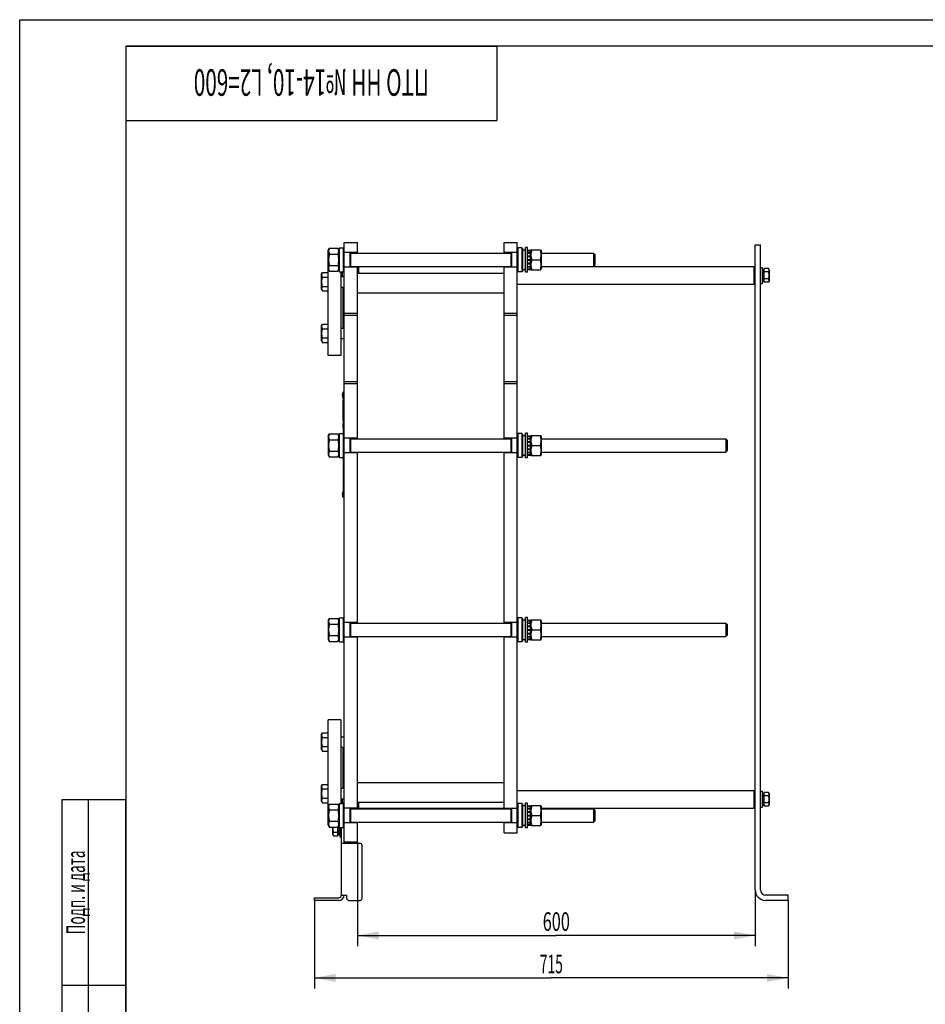
# Model space of a CAD drawing. Units: millimetres. Extents: x 0 to 3360, y -2 to 2376.
# Drawn here: x 0 to 1366, y 891 to 2376 of the extents above; entities that cross this region are included whole.
import ezdxf
from ezdxf.enums import TextEntityAlignment as Align

# ---------------------------------------------------------------- set-up
doc = ezdxf.new("R2010")
doc.units = ezdxf.units.MM
doc.header["$LTSCALE"] = 184.8
doc.layers.get('0').update_dxf_attribs({"linetype": 'CONTINUOUS'})
doc.layers.add('DIMS', color=7, linetype='CONTINUOUS')
doc.layers.add('NOTES', color=7, linetype='CONTINUOUS')
doc.dimstyles.new('DIMSTYLE_1', dxfattribs={"dimtxt": 28, "dimasz": 32, "dimexe": 2, "dimexo": 0, "dimgap": 0.875, "dimtad": 1, "dimdsep": 46, "dimtxsty": 'Standard', "dimblk": '_FILLED', "dimblk1": '_FILLED', "dimblk2": '_FILLED', "dimcen": 0.09, "dimadec": 0, "dimazin": 0, "dimtp": 0.8, "dimtm": 0.8, "dimtfac": 1, "dimtofl": 0, "dimtmove": 0, "dimatfit": 3, "dimldrblk": '_FILLED', "dimfxl": 1, "dimtolj": 1, "dimarcsym": 0})

# ---------------------------------------------------------------- blocks, each defined once
blk = doc.blocks.new('_FILLED')
at = {"color": 0, "linetype": 'ByBlock'}
blk.add_solid([(0, 0), (-1, 0.1875), (-1, -0.1875)], dxfattribs=at)
blk = doc.blocks.new('*D1')
at = {"layer": 'DIMS', "color": 2, "linetype": 'Continuous', "transparency": 16777216}
for p, q in [((509.5, 1136), (509.5, 979.1)), ((1109.5, 1064), (1109.5, 979.1)), ((509.5, 995.1), (809.5, 995.1)), ((1109.5, 995.1), (809.5, 995.1))]:
    blk.add_line(p, q, dxfattribs=at)
at = {"layer": 'DIMS', "color": 2, "linetype": 'Continuous', "transparency": 16777216, "xscale": 32, "yscale": 32, "zscale": 32, "rotation": 180}
blk.add_blockref('_FILLED', (509.5, 995.1), dxfattribs=at)
at = {"layer": 'DIMS', "color": 2, "linetype": 'Continuous', "transparency": 16777216, "xscale": 32, "yscale": 32, "zscale": 32}
blk.add_blockref('_FILLED', (1109.5, 995.1), dxfattribs=at)
at = {"layer": 'DIMS', "color": 2, "linetype": 'Continuous', "transparency": 16777216, "width": 0.644531}
blk.add_text('600', height=28, dxfattribs=at).set_placement((809.5, 1002.1), align=Align.CENTER)
blk = doc.blocks.new('*D2')
at = {"layer": 'DIMS', "color": 2, "linetype": 'Continuous', "transparency": 16777216}
for p, q in [((444.5, 1048), (444.5, 915.1)), ((1159.5, 1048), (1159.5, 915.1)), ((444.5, 931.1), (802, 931.1)), ((1159.5, 931.1), (802, 931.1))]:
    blk.add_line(p, q, dxfattribs=at)
at = {"layer": 'DIMS', "color": 2, "linetype": 'Continuous', "transparency": 16777216, "xscale": 32, "yscale": 32, "zscale": 32, "rotation": 180}
blk.add_blockref('_FILLED', (444.5, 931.1), dxfattribs=at)
at = {"layer": 'DIMS', "color": 2, "linetype": 'Continuous', "transparency": 16777216, "xscale": 32, "yscale": 32, "zscale": 32}
blk.add_blockref('_FILLED', (1159.5, 931.1), dxfattribs=at)
at = {"layer": 'DIMS', "color": 2, "linetype": 'Continuous', "transparency": 16777216, "width": 0.548177}
blk.add_text('715', height=28, dxfattribs=at).set_placement((802, 938.1), align=Align.CENTER)
blk = doc.blocks.new('*T14')
at = {"color": 7, "linetype": 'Continuous'}
for p, q in [((-96, -96), (-96, 1064)), ((-96, 1064), (0, 1064)), ((-56, -96), (-56, 1064)), ((0, -96), (0, 1064)), ((-96, 784), (0, 784)), ((-96, 584), (0, 584)), ((-96, 384), (0, 384)), ((-96, 104), (0, 104)), ((-96, -96), (0, -96))]:
    blk.add_line(p, q, dxfattribs=at)
at = {"layer": 'NOTES', "color": 2, "linetype": 'Continuous', "oblique": 15}
for s, width, p in [('Подп. и дата', 0.541341, (-61.5, 924)), ('Подп. и дата', 0.541341, (-61.5, 244)), ('Инв. № подл.', 0.529622, (-61.5, 4))]:
    blk.add_text(s, height=28, rotation=90, dxfattribs=dict(at, width=width)).set_placement(p, align=Align.CENTER)
blk = doc.blocks.new('*T15')
at = {"color": 7, "linetype": 'Continuous'}
for p, q in [((0, 0), (560, 0)), ((0, 0), (0, -112)), ((560, 0), (560, -112)), ((0, -112), (560, -112))]:
    blk.add_line(p, q, dxfattribs=at)
at = {"layer": 'NOTES', "color": 2, "linetype": 'Continuous', "oblique": 20, "width": 0.572545}
blk.add_text('ПТО НН №14-10, L2=600', height=40, rotation=180, dxfattribs=at).set_placement((280, -34.7), align=Align.CENTER)

msp = doc.modelspace()

# ---------------------------------------------------------------- linework, layer by layer
at = {"color": 4, "linetype": 'Continuous'}
for p, q in [((0, 0), (0, 2376)), ((0, 2376), (3360, 2376))]:
    msp.add_line(p, q, dxfattribs=at)
at = {"color": 7, "linetype": 'Continuous'}
for p, q in [((160, 2336), (160, 40)), ((3320, 2336), (160, 2336)), ((489.468, 1133.96), (489.468, 2039.96)), ((489.468, 2039.96), (509.468, 2039.96)), ((509.468, 2023.96), (509.468, 2039.96)), ((730.718, 2023.96), (730.718, 2039.96)), ((730.718, 2039.96), (750.718, 2039.96)), ((750.718, 1149.96), (750.718, 2039.96)), ((1109.468, 1063.96), (1109.468, 2036.393)), ((1109.468, 2036.393), (1117.468, 2036.393)), ((1117.468, 1063.96), (1117.468, 2036.393)), ((465.468, 2027.81), (467.086, 2031.28)), ((465.468, 1869.46), (465.468, 2027.81)), ((467.086, 2031.28), (479.85, 2031.28)), ((467.086, 2022.62), (479.85, 2022.62)), ((479.85, 2031.28), (481.468, 2027.81)), ((481.468, 2030.96), (482.468, 2031.96)), ((481.468, 1996.96), (481.468, 2030.96)), ((482.468, 1995.96), (482.468, 2031.96)), ((482.468, 2031.96), (488.468, 2031.96)), ((488.468, 1995.96), (488.468, 2031.96)), ((489.468, 2030.96), (488.468, 2031.96)), ((509.468, 2024.96), (489.468, 2024.96)), ((498.468, 2002.96), (498.468, 2024.96)), ((499.468, 2002.96), (499.468, 2024.96)), ((499.468, 2023.96), (740.718, 2023.96)), ((750.718, 2024.96), (730.718, 2024.96)), ((740.718, 2024.96), (740.718, 2002.96)), ((741.718, 2024.96), (741.718, 2002.96)), ((750.718, 2030.96), (751.718, 2031.96)), ((751.718, 2031.96), (751.718, 1995.96)), ((757.718, 2031.96), (751.718, 2031.96)), ((757.718, 2031.96), (757.718, 1995.96)), ((758.718, 2030.96), (757.718, 2031.96)), ((758.718, 2030.96), (758.718, 1996.96)), ((763.218, 2028.71), (758.718, 2028.71)), ((763.218, 1995.46), (763.218, 2032.46)), ((766.218, 2032.46), (763.218, 2032.46)), ((766.218, 1995.46), (766.218, 2032.46)), ((766.218, 2028.701), (770.718, 2028.701)), ((766.218, 2027.77), (770.718, 2027.77)), ((766.218, 2027.388), (770.718, 2027.388)), ((766.218, 2024.737), (770.718, 2024.737)), ((766.218, 2024.03), (770.718, 2024.03)), ((766.218, 2020.063), (770.718, 2020.063)), ((770.718, 2019.27), (766.218, 2019.27)), ((770.718, 2027.81), (771.254, 2028.96)), ((770.718, 1999.218), (770.718, 2028.701)), ((771.254, 2028.96), (786.182, 2028.96)), ((786.182, 2028.96), (786.718, 2027.81)), ((786.718, 2027.81), (786.718, 2000.11)), ((786.718, 2023.96), (865.468, 2023.96)), ((867.468, 2021.959), (865.468, 2023.96)), ((865.468, 2023.96), (865.468, 2013.96)), ((867.468, 2021.959), (867.468, 2005.96)), ((467.086, 2005.299), (479.85, 2005.299)), ((766.218, 2019.139), (770.718, 2019.139)), ((766.218, 2014.46), (770.718, 2014.46)), ((770.718, 2013.96), (766.218, 2013.96)), ((766.218, 2013.46), (770.718, 2013.46)), ((766.218, 2008.78), (770.718, 2008.78)), ((770.718, 2008.65), (766.218, 2008.65)), ((766.218, 2007.856), (770.718, 2007.856)), ((772.336, 2013.96), (785.1, 2013.96)), ((865.468, 2013.96), (865.468, 2003.96)), ((867.468, 2005.96), (865.468, 2003.96)), ((455.468, 1992.251), (456.886, 1994.707)), ((455.468, 1969.451), (455.468, 1992.251)), ((456.886, 1994.707), (465.468, 1994.707)), ((465.468, 2000.11), (467.086, 1996.639)), ((467.086, 1996.639), (479.85, 1996.639)), ((479.85, 1996.639), (481.468, 2000.11)), ((481.468, 1996.96), (482.468, 1995.96)), ((482.468, 1995.96), (488.468, 1995.96)), ((484.468, 1995.96), (484.468, 1869.46)), ((486.468, 1988.851), (486.468, 1995.96)), ((489.468, 1996.96), (488.468, 1995.96)), ((509.468, 2002.96), (489.468, 2002.96)), ((499.468, 2003.96), (740.718, 2003.96)), ((509.468, 1743.96), (509.468, 2003.96)), ((509.468, 2001.959), (511.468, 2003.959)), ((509.468, 1993.96), (730.718, 1993.96)), ((511.468, 1993.96), (511.468, 2003.96)), ((730.718, 1743.96), (730.718, 2003.96)), ((750.718, 2002.96), (730.718, 2002.96)), ((750.718, 1996.96), (751.718, 1995.96)), ((757.718, 1995.96), (751.718, 1995.96)), ((758.718, 1996.96), (757.718, 1995.96)), ((763.218, 1999.21), (761.465, 1999.21)), ((766.218, 1995.46), (763.218, 1995.46)), ((766.218, 2003.889), (770.718, 2003.889)), ((766.218, 2003.182), (770.718, 2003.182)), ((766.218, 2000.532), (770.718, 2000.532)), ((766.218, 2000.149), (770.718, 2000.149)), ((766.218, 1999.218), (770.718, 1999.218)), ((770.718, 2000.11), (771.254, 1998.96)), ((771.254, 1998.96), (786.182, 1998.96)), ((786.182, 1998.96), (786.718, 2000.11)), ((786.718, 2003.96), (1107.468, 2003.96)), ((1107.468, 2003.96), (1107.468, 1976.96)), ((1109.468, 2001.959), (1107.468, 2003.959)), ((1117.468, 2002.46), (1119.968, 2002.46)), ((1119.968, 2002.46), (1119.968, 1978.46)), ((1119.968, 1999.546), (1122.968, 1999.546)), ((1119.968, 1999.046), (1122.968, 1999.046)), ((1119.968, 1998.663), (1122.968, 1998.663)), ((1119.968, 1997.238), (1122.968, 1997.238)), ((1119.968, 1996.531), (1122.968, 1996.531)), ((1119.968, 1994.399), (1122.968, 1994.399)), ((1122.968, 1993.605), (1119.968, 1993.605)), ((1119.968, 1993.475), (1122.968, 1993.475)), ((1119.968, 1990.96), (1122.968, 1990.96)), ((1122.968, 1990.46), (1119.968, 1990.46)), ((1119.968, 1989.96), (1122.968, 1989.96)), ((1122.968, 1980.067), (1122.968, 2000.852)), ((1129.404, 2000.852), (1122.968, 2000.852)), ((1129.404, 1995.656), (1122.968, 1995.656)), ((1130.468, 1999.01), (1129.404, 2000.852)), ((1130.468, 1999.01), (1130.468, 1981.91)), ((456.886, 1987.779), (465.468, 1987.779)), ((484.468, 1988.96), (484.577, 1988.851)), ((484.468, 1988.851), (489.468, 1988.851)), ((750.718, 1976.96), (1107.468, 1976.96)), ((1109.468, 1978.96), (1107.468, 1976.96)), ((1117.468, 1978.46), (1119.968, 1978.46)), ((1119.968, 1987.444), (1122.968, 1987.444)), ((1122.968, 1987.314), (1119.968, 1987.314)), ((1119.968, 1986.521), (1122.968, 1986.521)), ((1119.968, 1984.388), (1122.968, 1984.388)), ((1119.968, 1983.681), (1122.968, 1983.681)), ((1119.968, 1982.256), (1122.968, 1982.256)), ((1119.968, 1981.874), (1122.968, 1981.874)), ((1119.968, 1981.373), (1122.968, 1981.373)), ((1129.404, 1985.264), (1122.968, 1985.264)), ((1129.404, 1980.067), (1122.968, 1980.067)), ((1130.468, 1981.91), (1129.404, 1980.067)), ((455.468, 1969.451), (456.886, 1966.994)), ((456.886, 1973.922), (465.468, 1973.922)), ((456.886, 1966.994), (465.468, 1966.994)), ((484.468, 1972.851), (489.468, 1972.851)), ((487.468, 1972.851), (487.468, 1911.069)), ((509.468, 1963.96), (730.718, 1963.96)), ((509.468, 1932.96), (489.468, 1932.96)), ((750.718, 1932.96), (730.718, 1932.96)), ((455.468, 1914.469), (456.886, 1916.925)), ((456.886, 1916.925), (465.468, 1916.925)), ((509.468, 1929.96), (489.468, 1929.96)), ((750.718, 1929.96), (730.718, 1929.96)), ((455.468, 1891.669), (455.468, 1914.469)), ((456.886, 1909.997), (465.468, 1909.997)), ((484.468, 1911.069), (489.468, 1911.069)), ((455.468, 1891.669), (456.886, 1889.212)), ((456.886, 1896.141), (465.468, 1896.141)), ((456.886, 1889.212), (465.468, 1889.212)), ((484.468, 1894.96), (484.577, 1895.069)), ((484.468, 1895.069), (489.468, 1895.069)), ((484.468, 1869.46), (465.468, 1869.46)), ((509.468, 1829.96), (489.468, 1829.96)), ((509.468, 1826.96), (489.468, 1826.96)), ((750.718, 1829.96), (730.718, 1829.96)), ((750.718, 1826.96), (730.718, 1826.96)), ((488.468, 1654.96), (488.468, 1814.96)), ((488.468, 1814.96), (489.468, 1814.96)), ((486.768, 1808.96), (486.768, 1810.96)), ((488.168, 1804.572), (488.168, 1805.563)), ((488.468, 1804.933), (488.168, 1804.933)), ((488.468, 1804.572), (488.168, 1804.572)), ((488.168, 1801.955), (488.168, 1802.311)), ((488.468, 1802.311), (488.168, 1802.311)), ((488.468, 1802.178), (488.168, 1802.178)), ((488.468, 1801.957), (488.168, 1801.957)), ((488.168, 1796.199), (488.168, 1801.953)), ((488.468, 1801.953), (488.168, 1801.953)), ((488.468, 1800.524), (488.168, 1800.524)), ((488.468, 1796.95), (488.168, 1796.95)), ((488.468, 1796.939), (488.168, 1796.939)), ((488.468, 1796.199), (488.168, 1796.199)), ((488.168, 1783.006), (488.168, 1795.879)), ((488.468, 1795.879), (488.168, 1795.879)), ((488.468, 1793.731), (488.168, 1793.731)), ((488.468, 1790.871), (488.168, 1790.871)), ((488.468, 1790.121), (488.168, 1790.121)), ((488.468, 1789.678), (488.168, 1789.678)), ((488.468, 1789.321), (488.168, 1789.321)), ((488.468, 1788.992), (488.168, 1788.992)), ((488.468, 1783.96), (488.168, 1783.96)), ((488.468, 1783.935), (488.168, 1783.935)), ((488.468, 1783.678), (488.168, 1783.678)), ((488.468, 1783.321), (488.168, 1783.321)), ((488.468, 1783.024), (488.168, 1783.024)), ((488.168, 1771.39), (488.168, 1782.992)), ((488.468, 1782.992), (488.168, 1782.992)), ((488.468, 1777.96), (488.168, 1777.96)), ((488.468, 1777.935), (488.168, 1777.935)), ((488.468, 1776.967), (488.168, 1776.967)), ((488.468, 1774.819), (488.168, 1774.819)), ((488.468, 1771.96), (488.168, 1771.96)), ((488.468, 1771.39), (488.168, 1771.39)), ((488.168, 1766.962), (488.168, 1766.963)), ((488.468, 1766.963), (488.168, 1766.963)), ((488.168, 1760.53), (488.168, 1766.96)), ((488.468, 1766.96), (488.168, 1766.96)), ((481.468, 1750.96), (482.468, 1751.96)), ((482.468, 1715.96), (482.468, 1751.96)), ((482.468, 1751.96), (488.468, 1751.96)), ((488.468, 1764.461), (488.168, 1764.461)), ((488.468, 1762.16), (488.168, 1762.16)), ((488.468, 1761.96), (488.168, 1761.96)), ((488.468, 1761.956), (488.168, 1761.956)), ((488.468, 1760.53), (488.168, 1760.53)), ((489.468, 1750.96), (488.468, 1751.96)), ((750.718, 1750.96), (751.718, 1751.96)), ((751.718, 1751.96), (751.718, 1715.96)), ((757.718, 1751.96), (751.718, 1751.96)), ((757.718, 1751.96), (757.718, 1715.96)), ((758.718, 1750.96), (757.718, 1751.96)), ((763.218, 1715.46), (763.218, 1752.46)), ((766.218, 1752.46), (763.218, 1752.46)), ((766.218, 1715.46), (766.218, 1752.46)), ((465.468, 1747.81), (467.086, 1751.28)), ((465.468, 1747.81), (465.468, 1720.11)), ((467.086, 1751.28), (479.85, 1751.28)), ((467.086, 1742.62), (479.85, 1742.62)), ((479.85, 1751.28), (481.468, 1747.81)), ((481.468, 1716.96), (481.468, 1750.96)), ((509.468, 1744.96), (489.468, 1744.96)), ((498.468, 1722.96), (498.468, 1744.96)), ((499.468, 1722.96), (499.468, 1744.96)), ((499.468, 1743.96), (740.718, 1743.96)), ((750.718, 1744.96), (730.718, 1744.96)), ((740.718, 1744.96), (740.718, 1722.96)), ((741.718, 1744.96), (741.718, 1722.96)), ((758.718, 1750.96), (758.718, 1716.96)), ((763.218, 1748.71), (758.718, 1748.71)), ((766.218, 1748.701), (770.718, 1748.701)), ((766.218, 1747.77), (770.718, 1747.77)), ((766.218, 1747.388), (770.718, 1747.388)), ((766.218, 1744.737), (770.718, 1744.737)), ((766.218, 1744.03), (770.718, 1744.03)), ((766.218, 1740.063), (770.718, 1740.063)), ((770.718, 1739.27), (766.218, 1739.27)), ((766.218, 1739.139), (770.718, 1739.139)), ((770.718, 1747.81), (771.254, 1748.96)), ((770.718, 1719.218), (770.718, 1748.701)), ((771.254, 1748.96), (786.182, 1748.96)), ((786.182, 1748.96), (786.718, 1747.81)), ((786.718, 1747.81), (786.718, 1720.11)), ((786.718, 1743.96), (1065.468, 1743.96)), ((1067.468, 1741.96), (1065.468, 1743.96)), ((1065.468, 1743.96), (1065.468, 1733.96)), ((1067.468, 1741.96), (1067.468, 1725.96)), ((467.086, 1725.299), (479.85, 1725.299)), ((509.468, 1722.96), (489.468, 1722.96)), ((499.468, 1723.96), (740.718, 1723.96)), ((509.468, 1465.96), (509.468, 1723.96)), ((730.718, 1465.96), (730.718, 1723.96)), ((750.718, 1722.96), (730.718, 1722.96)), ((766.218, 1734.46), (770.718, 1734.46)), ((770.718, 1733.96), (766.218, 1733.96)), ((766.218, 1733.46), (770.718, 1733.46)), ((766.218, 1728.78), (770.718, 1728.78)), ((770.718, 1728.65), (766.218, 1728.65)), ((766.218, 1727.856), (770.718, 1727.856)), ((766.218, 1723.889), (770.718, 1723.889)), ((766.218, 1723.182), (770.718, 1723.182)), ((772.336, 1733.96), (785.1, 1733.96)), ((786.718, 1723.96), (1065.468, 1723.96)), ((1065.468, 1733.96), (1065.468, 1723.96)), ((1067.468, 1725.96), (1065.468, 1723.96)), ((465.468, 1720.11), (467.086, 1716.639)), ((467.086, 1716.639), (479.85, 1716.639)), ((479.85, 1716.639), (481.468, 1720.11)), ((481.468, 1716.96), (482.468, 1715.96)), ((482.468, 1715.96), (488.468, 1715.96)), ((489.468, 1716.96), (488.468, 1715.96)), ((750.718, 1716.96), (751.718, 1715.96)), ((757.718, 1715.96), (751.718, 1715.96)), ((758.718, 1716.96), (757.718, 1715.96)), ((763.218, 1719.21), (761.465, 1719.21)), ((766.218, 1715.46), (763.218, 1715.46)), ((766.218, 1720.532), (770.718, 1720.532)), ((766.218, 1720.149), (770.718, 1720.149)), ((766.218, 1719.218), (770.718, 1719.218)), ((770.718, 1720.11), (771.254, 1718.96)), ((771.254, 1718.96), (786.182, 1718.96)), ((786.182, 1718.96), (786.718, 1720.11)), ((486.768, 1658.96), (486.768, 1660.96)), ((488.468, 1654.96), (489.468, 1654.96)), ((465.468, 1469.81), (467.086, 1473.28)), ((467.086, 1473.28), (479.85, 1473.28)), ((479.85, 1473.28), (481.468, 1469.81)), ((481.468, 1472.96), (482.468, 1473.96)), ((481.468, 1438.96), (481.468, 1472.96)), ((482.468, 1437.96), (482.468, 1473.96)), ((482.468, 1473.96), (488.468, 1473.96)), ((488.468, 1437.96), (488.468, 1473.96)), ((489.468, 1472.96), (488.468, 1473.96)), ((750.718, 1472.96), (751.718, 1473.96)), ((751.718, 1473.96), (751.718, 1437.96)), ((757.718, 1473.96), (751.718, 1473.96)), ((758.718, 1472.96), (757.718, 1473.96)), ((757.718, 1473.96), (757.718, 1437.96)), ((758.718, 1472.96), (758.718, 1438.96)), ((763.218, 1470.71), (758.718, 1470.71)), ((763.218, 1437.46), (763.218, 1474.46)), ((766.218, 1474.46), (763.218, 1474.46)), ((766.218, 1437.46), (766.218, 1474.46)), ((766.218, 1470.701), (770.718, 1470.701)), ((770.718, 1469.81), (771.254, 1470.96)), ((770.718, 1441.218), (770.718, 1470.701)), ((771.254, 1470.96), (786.182, 1470.96)), ((786.182, 1470.96), (786.718, 1469.81)), ((465.468, 1469.81), (465.468, 1442.11)), ((467.086, 1464.62), (479.85, 1464.62)), ((509.468, 1466.96), (489.468, 1466.96)), ((498.468, 1444.96), (498.468, 1466.96)), ((499.468, 1444.96), (499.468, 1466.96)), ((499.468, 1465.96), (740.718, 1465.96)), ((750.718, 1466.96), (730.718, 1466.96)), ((740.718, 1466.96), (740.718, 1444.96)), ((741.718, 1466.96), (741.718, 1444.96)), ((766.218, 1469.77), (770.718, 1469.77)), ((766.218, 1469.388), (770.718, 1469.388)), ((766.218, 1466.737), (770.718, 1466.737)), ((766.218, 1466.03), (770.718, 1466.03)), ((766.218, 1462.063), (770.718, 1462.063)), ((770.718, 1461.27), (766.218, 1461.27)), ((766.218, 1461.139), (770.718, 1461.139)), ((766.218, 1456.46), (770.718, 1456.46)), ((770.718, 1455.96), (766.218, 1455.96)), ((766.218, 1455.46), (770.718, 1455.46)), ((772.336, 1455.96), (785.1, 1455.96)), ((786.718, 1469.81), (786.718, 1442.11)), ((786.718, 1465.96), (1065.468, 1465.96)), ((1067.468, 1463.96), (1065.468, 1465.96)), ((1065.468, 1465.96), (1065.468, 1455.96)), ((1065.468, 1455.96), (1065.468, 1445.96)), ((1067.468, 1463.96), (1067.468, 1447.96)), ((465.468, 1442.11), (467.086, 1438.639)), ((467.086, 1447.299), (479.85, 1447.299)), ((479.85, 1438.639), (481.468, 1442.11)), ((509.468, 1444.96), (489.468, 1444.96)), ((499.468, 1445.96), (740.718, 1445.96)), ((509.468, 1185.96), (509.468, 1445.96)), ((730.718, 1185.96), (730.718, 1445.96)), ((750.718, 1444.96), (730.718, 1444.96)), ((763.218, 1441.21), (761.465, 1441.21)), ((766.218, 1450.78), (770.718, 1450.78)), ((770.718, 1450.65), (766.218, 1450.65)), ((766.218, 1449.856), (770.718, 1449.856)), ((766.218, 1445.889), (770.718, 1445.889)), ((766.218, 1445.182), (770.718, 1445.182)), ((766.218, 1442.532), (770.718, 1442.532)), ((766.218, 1442.149), (770.718, 1442.149)), ((766.218, 1441.218), (770.718, 1441.218)), ((770.718, 1442.11), (771.254, 1440.96)), ((771.254, 1440.96), (786.182, 1440.96)), ((786.182, 1440.96), (786.718, 1442.11)), ((786.718, 1445.96), (1065.468, 1445.96)), ((1067.468, 1447.96), (1065.468, 1445.96)), ((467.086, 1438.639), (479.85, 1438.639)), ((481.468, 1438.96), (482.468, 1437.96)), ((482.468, 1437.96), (488.468, 1437.96)), ((489.468, 1438.96), (488.468, 1437.96)), ((750.718, 1438.96), (751.718, 1437.96)), ((757.718, 1437.96), (751.718, 1437.96)), ((758.718, 1438.96), (757.718, 1437.96)), ((766.218, 1437.46), (763.218, 1437.46)), ((465.468, 1162.11), (465.468, 1320.46)), ((484.468, 1320.46), (465.468, 1320.46)), ((484.468, 1320.46), (484.468, 1193.96)), ((455.468, 1298.251), (456.886, 1300.707)), ((455.468, 1275.451), (455.468, 1298.251)), ((456.886, 1300.707), (465.468, 1300.707)), ((456.886, 1293.779), (465.468, 1293.779)), ((484.468, 1294.96), (484.577, 1294.851)), ((484.468, 1294.851), (489.468, 1294.851)), ((456.886, 1279.922), (465.468, 1279.922)), ((484.468, 1278.851), (489.468, 1278.851)), ((487.468, 1278.851), (487.468, 1217.069)), ((455.468, 1275.451), (456.886, 1272.994)), ((456.886, 1272.994), (465.468, 1272.994)), ((455.468, 1220.469), (456.886, 1222.925)), ((455.468, 1197.669), (455.468, 1220.469)), ((456.886, 1222.925), (465.468, 1222.925)), ((509.468, 1225.96), (730.718, 1225.96)), ((456.886, 1215.997), (465.468, 1215.997)), ((484.468, 1217.069), (489.468, 1217.069)), ((750.718, 1213.96), (1107.468, 1213.96)), ((1107.468, 1213.96), (1107.468, 1186.96)), ((1109.468, 1211.959), (1107.468, 1213.959)), ((1117.468, 1212.46), (1119.968, 1212.46)), ((1119.968, 1212.46), (1119.968, 1188.46)), ((1119.968, 1209.546), (1122.968, 1209.546)), ((1119.968, 1209.046), (1122.968, 1209.046)), ((1119.968, 1208.663), (1122.968, 1208.663)), ((1119.968, 1207.238), (1122.968, 1207.238)), ((1119.968, 1206.531), (1122.968, 1206.531)), ((1119.968, 1204.399), (1122.968, 1204.399)), ((1122.968, 1203.605), (1119.968, 1203.605)), ((1119.968, 1203.475), (1122.968, 1203.475)), ((1129.404, 1210.852), (1122.968, 1210.852)), ((1122.968, 1190.067), (1122.968, 1210.852)), ((1129.404, 1205.656), (1122.968, 1205.656)), ((1130.468, 1209.01), (1129.404, 1210.852)), ((1130.468, 1209.01), (1130.468, 1191.91)), ((455.468, 1197.669), (456.886, 1195.212)), ((456.886, 1202.141), (465.468, 1202.141)), ((456.886, 1195.212), (465.468, 1195.212)), ((465.468, 1189.81), (467.086, 1193.28)), ((467.086, 1193.28), (479.85, 1193.28)), ((479.85, 1193.28), (481.468, 1189.81)), ((481.468, 1192.96), (482.468, 1193.96)), ((481.468, 1158.96), (481.468, 1192.96)), ((482.468, 1193.96), (488.468, 1193.96)), ((482.468, 1157.96), (482.468, 1193.96)), ((484.468, 1201.069), (489.468, 1201.069)), ((484.468, 1200.96), (484.577, 1201.069)), ((486.468, 1193.96), (486.468, 1201.069)), ((487.532, 1195.264), (489.468, 1195.264)), ((489.468, 1192.96), (488.468, 1193.96)), ((488.468, 1157.96), (488.468, 1193.96)), ((509.468, 1195.96), (730.718, 1195.96)), ((509.468, 1188.96), (511.468, 1186.96)), ((511.468, 1186.96), (511.468, 1195.959)), ((750.718, 1192.96), (751.718, 1193.96)), ((757.718, 1193.96), (751.718, 1193.96)), ((751.718, 1193.96), (751.718, 1157.96)), ((758.718, 1192.96), (757.718, 1193.96)), ((757.718, 1193.96), (757.718, 1157.96)), ((758.718, 1192.96), (758.718, 1158.96)), ((763.218, 1190.71), (758.718, 1190.71)), ((766.218, 1194.46), (763.218, 1194.46)), ((763.218, 1157.46), (763.218, 1194.46)), ((766.218, 1157.46), (766.218, 1194.46)), ((766.218, 1190.701), (770.718, 1190.701)), ((766.218, 1189.77), (770.718, 1189.77)), ((766.218, 1189.388), (770.718, 1189.388)), ((770.718, 1189.81), (771.254, 1190.96)), ((770.718, 1161.218), (770.718, 1190.701)), ((771.254, 1190.96), (786.182, 1190.96)), ((786.182, 1190.96), (786.718, 1189.81)), ((786.718, 1189.81), (786.718, 1162.11)), ((1109.468, 1188.96), (1107.468, 1186.96)), ((1117.468, 1188.46), (1119.968, 1188.46)), ((1119.968, 1200.96), (1122.968, 1200.96)), ((1122.968, 1200.46), (1119.968, 1200.46)), ((1119.968, 1199.96), (1122.968, 1199.96)), ((1119.968, 1197.444), (1122.968, 1197.444)), ((1122.968, 1197.314), (1119.968, 1197.314)), ((1119.968, 1196.521), (1122.968, 1196.521)), ((1119.968, 1194.388), (1122.968, 1194.388)), ((1119.968, 1193.681), (1122.968, 1193.681)), ((1119.968, 1192.256), (1122.968, 1192.256)), ((1119.968, 1191.874), (1122.968, 1191.874)), ((1119.968, 1191.373), (1122.968, 1191.373)), ((1129.404, 1195.264), (1122.968, 1195.264)), ((1129.404, 1190.067), (1122.968, 1190.067)), ((1130.468, 1191.91), (1129.404, 1190.067)), ((467.086, 1184.62), (479.85, 1184.62)), ((509.468, 1186.96), (489.468, 1186.96)), ((498.468, 1164.96), (498.468, 1186.96)), ((499.468, 1164.96), (499.468, 1186.96)), ((499.468, 1185.96), (740.718, 1185.96)), ((511.468, 1186.96), (750.718, 1186.96)), ((740.718, 1186.96), (740.718, 1164.96)), ((741.718, 1186.96), (741.718, 1164.96)), ((766.218, 1186.737), (770.718, 1186.737)), ((766.218, 1186.03), (770.718, 1186.03)), ((766.218, 1182.063), (770.718, 1182.063)), ((770.718, 1181.27), (766.218, 1181.27)), ((766.218, 1181.139), (770.718, 1181.139)), ((766.218, 1176.46), (770.718, 1176.46)), ((770.718, 1175.96), (766.218, 1175.96)), ((766.218, 1175.46), (770.718, 1175.46)), ((772.336, 1175.96), (785.1, 1175.96)), ((786.718, 1186.96), (1107.468, 1186.96)), ((786.718, 1185.96), (865.468, 1185.96)), ((867.468, 1183.959), (865.468, 1185.96)), ((865.468, 1185.96), (865.468, 1175.96)), ((865.468, 1175.96), (865.468, 1165.96)), ((867.468, 1183.959), (867.468, 1167.96)), ((465.468, 1162.11), (467.086, 1158.639)), ((467.086, 1167.299), (479.85, 1167.299)), ((467.086, 1158.639), (479.85, 1158.639)), ((472.468, 1147.41), (472.468, 1158.639)), ((479.85, 1158.639), (481.468, 1162.11)), ((479.968, 1145.567), (479.968, 1158.893)), ((481.468, 1158.975), (480.006, 1158.975)), ((480.067, 1159.105), (481.468, 1159.105)), ((481.468, 1159.899), (480.437, 1159.899)), ((481.468, 1162.031), (481.431, 1162.031)), ((481.468, 1158.96), (482.468, 1157.96)), ((489.468, 1158.96), (488.468, 1157.96)), ((509.468, 1164.96), (489.468, 1164.96)), ((499.468, 1165.96), (740.718, 1165.96)), ((509.468, 1135.96), (509.468, 1165.96)), ((730.718, 1149.96), (730.718, 1165.96)), ((750.718, 1164.96), (730.718, 1164.96)), ((750.718, 1158.96), (751.718, 1157.96)), ((758.718, 1158.96), (757.718, 1157.96)), ((763.218, 1161.21), (761.465, 1161.21)), ((766.218, 1170.78), (770.718, 1170.78)), ((770.718, 1170.65), (766.218, 1170.65)), ((766.218, 1169.856), (770.718, 1169.856)), ((766.218, 1165.889), (770.718, 1165.889)), ((766.218, 1165.182), (770.718, 1165.182)), ((766.218, 1162.532), (770.718, 1162.532)), ((766.218, 1162.149), (770.718, 1162.149)), ((766.218, 1161.218), (770.718, 1161.218)), ((770.718, 1162.11), (771.254, 1160.96)), ((771.254, 1160.96), (786.182, 1160.96)), ((786.182, 1160.96), (786.718, 1162.11)), ((786.718, 1165.96), (865.468, 1165.96)), ((867.468, 1167.96), (865.468, 1165.96)), ((472.468, 1147.41), (473.532, 1145.567)), ((473.532, 1150.764), (479.968, 1150.764)), ((473.532, 1145.567), (479.968, 1145.567)), ((482.968, 1156.46), (479.968, 1156.46)), ((479.968, 1155.96), (482.968, 1155.96)), ((482.968, 1155.46), (479.968, 1155.46)), ((482.968, 1152.944), (479.968, 1152.944)), ((479.968, 1152.814), (482.968, 1152.814)), ((482.968, 1152.021), (479.968, 1152.021)), ((482.968, 1149.888), (479.968, 1149.888)), ((482.968, 1149.181), (479.968, 1149.181)), ((482.968, 1147.756), (479.968, 1147.756)), ((482.968, 1147.374), (479.968, 1147.374)), ((482.968, 1146.873), (479.968, 1146.873)), ((482.468, 1157.96), (488.468, 1157.96)), ((482.968, 1157.96), (482.968, 1143.96)), ((482.968, 1143.96), (485.468, 1143.96)), ((485.468, 1055.96), (485.468, 1157.96)), ((730.718, 1149.96), (750.718, 1149.96)), ((757.718, 1157.96), (751.718, 1157.96)), ((766.218, 1157.46), (763.218, 1157.46)), ((513.468, 1133.96), (485.468, 1133.96)), ((509.468, 1135.96), (489.468, 1135.96)), ((516.468, 1050.96), (516.468, 1130.96)), ((485.468, 1055.96), (493.468, 1055.96)), ((493.468, 1050.96), (493.468, 1055.96)), ((1159.468, 1055.96), (1125.468, 1055.96)), ((1159.468, 1047.96), (1159.468, 1055.96)), ((444.468, 1051.96), (481.468, 1051.96)), ((444.468, 1051.96), (444.468, 1047.96)), ((481.468, 1047.96), (444.468, 1047.96)), ((496.468, 1047.96), (513.468, 1047.96)), ((1159.468, 1047.96), (1125.468, 1047.96))]:
    msp.add_line(p, q, dxfattribs=at)
for centre, radius, start, end in [((491.59, 1810.96), 4.822, 130.35089, 180), ((491.59, 1808.96), 4.822, 180, 229.64911), ((491.59, 1660.96), 4.822, 130.35089, 180), ((491.59, 1658.96), 4.822, 180, 229.64911), ((513.468, 1130.96), 3, 0, 90), ((481.468, 1055.96), 8, 270, 360), ((481.468, 1055.96), 4, 270, 360), ((1125.468, 1063.96), 16, 180, 270), ((1125.468, 1063.96), 8, 180, 270), ((496.468, 1050.96), 3, 180, 270), ((513.468, 1050.96), 3, 270, 360)]:
    msp.add_arc(centre, radius, start, end, dxfattribs=at)
for centre, start_param, end_param in [((761.465, 2013.96), -1.63864498, -1.57079633), ((758.718, 2013.96), -1.57079633, -1.53693881), ((761.465, 1733.96), -1.63864498, -1.57079633), ((758.718, 1733.96), -1.57079633, -1.53693881), ((761.465, 1455.96), -1.63864498, -1.57079633), ((758.718, 1455.96), -1.57079633, -1.53693881), ((761.465, 1175.96), -1.63864498, -1.57079633), ((758.718, 1175.96), -1.57079633, -1.53693881)]:
    msp.add_ellipse(centre, major_axis=(40.525, 0), ratio=0.36397023, start_param=start_param, end_param=end_param, dxfattribs=at)
for points, knots in [([(467.086, 2031.28), (466.764, 2030.588), (466.352, 2029.523), (466.055, 2028.051), (465.979, 2026.95), (466.055, 2025.85), (466.352, 2024.377), (466.764, 2023.312), (467.086, 2022.62)], [0, 0, 0, 0, 0.25483575, 0.37819731, 0.5, 0.62180269, 0.74516425, 1, 1, 1, 1]), ([(467.086, 2022.62), (466.755, 2021.201), (466.345, 2019.049), (466.054, 2016.147), (465.979, 2013.96), (466.054, 2011.773), (466.345, 2008.871), (466.755, 2006.719), (467.086, 2005.299)], [0, 0, 0, 0, 0.24996971, 0.3749864, 0.5, 0.6250136, 0.75003029, 1, 1, 1, 1]), ([(479.85, 2031.28), (480.172, 2030.588), (480.584, 2029.523), (480.881, 2028.051), (480.957, 2026.95), (480.881, 2025.85), (480.584, 2024.377), (480.172, 2023.312), (479.85, 2022.62)], [0, 0, 0, 0, 0.25483575, 0.37819731, 0.5, 0.62180269, 0.74516425, 1, 1, 1, 1]), ([(479.85, 2022.62), (480.181, 2021.201), (480.591, 2019.049), (480.882, 2016.147), (480.957, 2013.96), (480.882, 2011.773), (480.591, 2008.871), (480.181, 2006.719), (479.85, 2005.299)], [0, 0, 0, 0, 0.24996971, 0.3749864, 0.5, 0.6250136, 0.75003029, 1, 1, 1, 1]), ([(772.336, 2028.96), (772.006, 2027.734), (771.596, 2025.872), (771.304, 2023.355), (771.229, 2021.46), (771.304, 2019.564), (771.596, 2017.047), (772.006, 2015.185), (772.336, 2013.96)], [0, 0, 0, 0, 0.25053734, 0.37535944, 0.5, 0.62464056, 0.74946266, 1, 1, 1, 1]), ([(785.1, 2028.96), (785.429, 2027.734), (785.84, 2025.872), (786.132, 2023.355), (786.207, 2021.46), (786.132, 2019.564), (785.84, 2017.047), (785.429, 2015.185), (785.1, 2013.96)], [0, 0, 0, 0, 0.25053734, 0.37535944, 0.5, 0.62464056, 0.74946266, 1, 1, 1, 1]), ([(467.086, 2005.299), (466.764, 2004.607), (466.352, 2003.542), (466.055, 2002.07), (465.979, 2000.969), (466.055, 1999.869), (466.352, 1998.397), (466.764, 1997.331), (467.086, 1996.639)], [0, 0, 0, 0, 0.25483575, 0.37819731, 0.5, 0.62180269, 0.74516425, 1, 1, 1, 1]), ([(479.85, 2005.299), (480.172, 2004.607), (480.584, 2003.542), (480.881, 2002.07), (480.957, 2000.969), (480.881, 1999.869), (480.584, 1998.397), (480.172, 1997.331), (479.85, 1996.639)], [0, 0, 0, 0, 0.25483575, 0.37819731, 0.5, 0.62180269, 0.74516425, 1, 1, 1, 1]), ([(772.336, 2013.96), (772.006, 2012.734), (771.596, 2010.872), (771.304, 2008.355), (771.229, 2006.46), (771.304, 2004.564), (771.596, 2002.047), (772.006, 2000.185), (772.336, 1998.96)], [0, 0, 0, 0, 0.25053734, 0.37535944, 0.5, 0.62464056, 0.74946266, 1, 1, 1, 1]), ([(785.1, 2013.96), (785.429, 2012.734), (785.84, 2010.872), (786.132, 2008.355), (786.207, 2006.46), (786.132, 2004.564), (785.84, 2002.047), (785.429, 2000.185), (785.1, 1998.96)], [0, 0, 0, 0, 0.25053734, 0.37535944, 0.5, 0.62464056, 0.74946266, 1, 1, 1, 1]), ([(456.886, 1987.779), (456.726, 1988.056), (456.433, 1988.613), (456.087, 1989.477), (455.866, 1990.355), (455.789, 1991.243), (455.866, 1992.131), (456.087, 1993.009), (456.433, 1993.873), (456.726, 1994.43), (456.886, 1994.707)], [0, 0, 0, 0, 0.13082621, 0.25725495, 0.37980251, 0.5, 0.62019749, 0.74274505, 0.86917379, 1, 1, 1, 1]), ([(487.13, 1988.85), (487.005, 1989.434), (486.804, 1990.613), (486.693, 1992.404), (486.791, 1994.195), (486.985, 1995.376), (487.107, 1995.96)], [0, 0, 0, 0, 0.2500173, 0.50000184, 0.74998516, 1, 1, 1, 1]), ([(1129.404, 2000.852), (1129.524, 2000.644), (1129.744, 2000.226), (1130.004, 1999.579), (1130.17, 1998.92), (1130.227, 1998.254), (1130.17, 1997.588), (1130.004, 1996.929), (1129.744, 1996.281), (1129.524, 1995.864), (1129.404, 1995.656)], [0, 0, 0, 0, 0.13082612, 0.25725484, 0.37980244, 0.5, 0.62019756, 0.74274516, 0.86917388, 1, 1, 1, 1]), ([(1129.404, 1995.656), (1129.648, 1994.812), (1130.055, 1993.097), (1130.285, 1990.46), (1130.055, 1987.822), (1129.648, 1986.108), (1129.404, 1985.264)], [0, 0, 0, 0, 0.25005845, 0.5, 0.74994155, 1, 1, 1, 1]), ([(456.886, 1973.922), (456.561, 1975.048), (456.155, 1976.764), (455.864, 1979.092), (455.789, 1980.851), (455.864, 1982.609), (456.155, 1984.937), (456.561, 1986.653), (456.886, 1987.779)], [0, 0, 0, 0, 0.24995694, 0.37498109, 0.5, 0.62501891, 0.75004306, 1, 1, 1, 1]), ([(1129.404, 1985.264), (1129.524, 1985.056), (1129.744, 1984.638), (1130.004, 1983.99), (1130.17, 1983.332), (1130.227, 1982.665), (1130.17, 1981.999), (1130.004, 1981.341), (1129.744, 1980.693), (1129.524, 1980.275), (1129.404, 1980.067)], [0, 0, 0, 0, 0.13082612, 0.25725484, 0.37980244, 0.5, 0.62019756, 0.74274516, 0.86917388, 1, 1, 1, 1]), ([(456.886, 1966.994), (456.726, 1967.271), (456.433, 1967.828), (456.087, 1968.692), (455.866, 1969.57), (455.789, 1970.458), (455.866, 1971.346), (456.087, 1972.225), (456.433, 1973.088), (456.726, 1973.645), (456.886, 1973.922)], [0, 0, 0, 0, 0.13082621, 0.25725495, 0.37980251, 0.5, 0.62019749, 0.74274505, 0.86917379, 1, 1, 1, 1]), ([(456.886, 1909.997), (456.726, 1910.274), (456.433, 1910.831), (456.087, 1911.695), (455.866, 1912.573), (455.789, 1913.461), (455.866, 1914.349), (456.087, 1915.227), (456.433, 1916.091), (456.726, 1916.648), (456.886, 1916.925)], [0, 0, 0, 0, 0.13082621, 0.25725495, 0.37980251, 0.5, 0.62019749, 0.74274505, 0.86917379, 1, 1, 1, 1]), ([(456.886, 1896.141), (456.561, 1897.266), (456.155, 1898.982), (455.864, 1901.31), (455.789, 1903.069), (455.864, 1904.827), (456.155, 1907.155), (456.561, 1908.871), (456.886, 1909.997)], [0, 0, 0, 0, 0.24995694, 0.37498109, 0.5, 0.62501891, 0.75004306, 1, 1, 1, 1]), ([(456.886, 1889.212), (456.726, 1889.489), (456.433, 1890.046), (456.087, 1890.91), (455.866, 1891.788), (455.789, 1892.677), (455.866, 1893.565), (456.087, 1894.443), (456.433, 1895.307), (456.726, 1895.864), (456.886, 1896.141)], [0, 0, 0, 0, 0.13082621, 0.25725495, 0.37980251, 0.5, 0.62019749, 0.74274505, 0.86917379, 1, 1, 1, 1]), ([(467.086, 1751.28), (466.764, 1750.588), (466.352, 1749.523), (466.055, 1748.051), (465.979, 1746.95), (466.055, 1745.85), (466.352, 1744.377), (466.764, 1743.312), (467.086, 1742.62)], [0, 0, 0, 0, 0.25483575, 0.37819731, 0.5, 0.62180269, 0.74516425, 1, 1, 1, 1]), ([(467.086, 1742.62), (466.755, 1741.201), (466.345, 1739.049), (466.054, 1736.147), (465.979, 1733.96), (466.054, 1731.773), (466.345, 1728.871), (466.755, 1726.719), (467.086, 1725.299)], [0, 0, 0, 0, 0.24996971, 0.3749864, 0.5, 0.6250136, 0.75003029, 1, 1, 1, 1]), ([(479.85, 1751.28), (480.172, 1750.588), (480.584, 1749.523), (480.881, 1748.051), (480.957, 1746.95), (480.881, 1745.85), (480.584, 1744.377), (480.172, 1743.312), (479.85, 1742.62)], [0, 0, 0, 0, 0.25483575, 0.37819731, 0.5, 0.62180269, 0.74516425, 1, 1, 1, 1]), ([(479.85, 1742.62), (480.181, 1741.201), (480.591, 1739.049), (480.882, 1736.147), (480.957, 1733.96), (480.882, 1731.773), (480.591, 1728.871), (480.181, 1726.719), (479.85, 1725.299)], [0, 0, 0, 0, 0.24996971, 0.3749864, 0.5, 0.6250136, 0.75003029, 1, 1, 1, 1]), ([(772.336, 1748.96), (772.006, 1747.734), (771.596, 1745.872), (771.304, 1743.355), (771.229, 1741.46), (771.304, 1739.564), (771.596, 1737.047), (772.006, 1735.185), (772.336, 1733.96)], [0, 0, 0, 0, 0.25053734, 0.37535944, 0.5, 0.62464056, 0.74946266, 1, 1, 1, 1]), ([(785.1, 1748.96), (785.429, 1747.734), (785.84, 1745.872), (786.132, 1743.355), (786.207, 1741.46), (786.132, 1739.564), (785.84, 1737.047), (785.429, 1735.185), (785.1, 1733.96)], [0, 0, 0, 0, 0.25053734, 0.37535944, 0.5, 0.62464056, 0.74946266, 1, 1, 1, 1]), ([(467.086, 1725.299), (466.764, 1724.607), (466.352, 1723.542), (466.055, 1722.07), (465.979, 1720.969), (466.055, 1719.869), (466.352, 1718.397), (466.764, 1717.331), (467.086, 1716.639)], [0, 0, 0, 0, 0.25483575, 0.37819731, 0.5, 0.62180269, 0.74516425, 1, 1, 1, 1]), ([(479.85, 1725.299), (480.172, 1724.607), (480.584, 1723.542), (480.881, 1722.07), (480.957, 1720.969), (480.881, 1719.869), (480.584, 1718.397), (480.172, 1717.331), (479.85, 1716.639)], [0, 0, 0, 0, 0.25483575, 0.37819731, 0.5, 0.62180269, 0.74516425, 1, 1, 1, 1]), ([(772.336, 1733.96), (772.006, 1732.734), (771.596, 1730.872), (771.304, 1728.355), (771.229, 1726.46), (771.304, 1724.564), (771.596, 1722.047), (772.006, 1720.185), (772.336, 1718.96)], [0, 0, 0, 0, 0.25053734, 0.37535944, 0.5, 0.62464056, 0.74946266, 1, 1, 1, 1]), ([(785.1, 1733.96), (785.429, 1732.734), (785.84, 1730.872), (786.132, 1728.355), (786.207, 1726.46), (786.132, 1724.564), (785.84, 1722.047), (785.429, 1720.185), (785.1, 1718.96)], [0, 0, 0, 0, 0.25053734, 0.37535944, 0.5, 0.62464056, 0.74946266, 1, 1, 1, 1]), ([(467.086, 1473.28), (466.764, 1472.588), (466.352, 1471.523), (466.055, 1470.051), (465.979, 1468.95), (466.055, 1467.85), (466.352, 1466.377), (466.764, 1465.312), (467.086, 1464.62)], [0, 0, 0, 0, 0.25483575, 0.37819731, 0.5, 0.62180269, 0.74516425, 1, 1, 1, 1]), ([(479.85, 1473.28), (480.172, 1472.588), (480.584, 1471.523), (480.881, 1470.051), (480.957, 1468.95), (480.881, 1467.85), (480.584, 1466.377), (480.172, 1465.312), (479.85, 1464.62)], [0, 0, 0, 0, 0.25483575, 0.37819731, 0.5, 0.62180269, 0.74516425, 1, 1, 1, 1]), ([(772.336, 1470.96), (772.006, 1469.734), (771.596, 1467.872), (771.304, 1465.355), (771.229, 1463.46), (771.304, 1461.564), (771.596, 1459.047), (772.006, 1457.185), (772.336, 1455.96)], [0, 0, 0, 0, 0.25053734, 0.37535944, 0.5, 0.62464056, 0.74946266, 1, 1, 1, 1]), ([(785.1, 1470.96), (785.429, 1469.734), (785.84, 1467.872), (786.132, 1465.355), (786.207, 1463.46), (786.132, 1461.564), (785.84, 1459.047), (785.429, 1457.185), (785.1, 1455.96)], [0, 0, 0, 0, 0.25053734, 0.37535944, 0.5, 0.62464056, 0.74946266, 1, 1, 1, 1]), ([(467.086, 1464.62), (466.755, 1463.201), (466.345, 1461.049), (466.054, 1458.147), (465.979, 1455.96), (466.054, 1453.773), (466.345, 1450.871), (466.755, 1448.719), (467.086, 1447.299)], [0, 0, 0, 0, 0.24996971, 0.3749864, 0.5, 0.6250136, 0.75003029, 1, 1, 1, 1]), ([(479.85, 1464.62), (480.181, 1463.201), (480.591, 1461.049), (480.882, 1458.147), (480.957, 1455.96), (480.882, 1453.773), (480.591, 1450.871), (480.181, 1448.719), (479.85, 1447.299)], [0, 0, 0, 0, 0.24996971, 0.3749864, 0.5, 0.6250136, 0.75003029, 1, 1, 1, 1]), ([(772.336, 1455.96), (772.006, 1454.734), (771.596, 1452.872), (771.304, 1450.355), (771.229, 1448.46), (771.304, 1446.564), (771.596, 1444.047), (772.006, 1442.185), (772.336, 1440.96)], [0, 0, 0, 0, 0.25053734, 0.37535944, 0.5, 0.62464056, 0.74946266, 1, 1, 1, 1]), ([(785.1, 1455.96), (785.429, 1454.734), (785.84, 1452.872), (786.132, 1450.355), (786.207, 1448.46), (786.132, 1446.564), (785.84, 1444.047), (785.429, 1442.185), (785.1, 1440.96)], [0, 0, 0, 0, 0.25053734, 0.37535944, 0.5, 0.62464056, 0.74946266, 1, 1, 1, 1]), ([(467.086, 1447.299), (466.764, 1446.607), (466.352, 1445.542), (466.055, 1444.07), (465.979, 1442.969), (466.055, 1441.869), (466.352, 1440.397), (466.764, 1439.331), (467.086, 1438.639)], [0, 0, 0, 0, 0.25483575, 0.37819731, 0.5, 0.62180269, 0.74516425, 1, 1, 1, 1]), ([(479.85, 1447.299), (480.172, 1446.607), (480.584, 1445.542), (480.881, 1444.07), (480.957, 1442.969), (480.881, 1441.869), (480.584, 1440.397), (480.172, 1439.331), (479.85, 1438.639)], [0, 0, 0, 0, 0.25483575, 0.37819731, 0.5, 0.62180269, 0.74516425, 1, 1, 1, 1]), ([(456.886, 1293.779), (456.726, 1294.056), (456.433, 1294.613), (456.087, 1295.477), (455.866, 1296.355), (455.789, 1297.243), (455.866, 1298.131), (456.087, 1299.009), (456.433, 1299.873), (456.726, 1300.43), (456.886, 1300.707)], [0, 0, 0, 0, 0.13082615, 0.25725488, 0.37980246, 0.5, 0.62019754, 0.74274512, 0.86917385, 1, 1, 1, 1]), ([(456.886, 1279.922), (456.561, 1281.048), (456.155, 1282.764), (455.864, 1285.092), (455.789, 1286.851), (455.864, 1288.609), (456.155, 1290.937), (456.561, 1292.653), (456.886, 1293.779)], [0, 0, 0, 0, 0.24995687, 0.37498104, 0.5, 0.62501896, 0.75004313, 1, 1, 1, 1]), ([(456.886, 1272.994), (456.726, 1273.271), (456.433, 1273.828), (456.087, 1274.692), (455.866, 1275.57), (455.789, 1276.458), (455.866, 1277.346), (456.087, 1278.225), (456.433, 1279.088), (456.726, 1279.645), (456.886, 1279.922)], [0, 0, 0, 0, 0.13082615, 0.25725488, 0.37980246, 0.5, 0.62019754, 0.74274512, 0.86917385, 1, 1, 1, 1]), ([(456.886, 1215.997), (456.726, 1216.274), (456.433, 1216.831), (456.087, 1217.695), (455.866, 1218.573), (455.789, 1219.461), (455.866, 1220.349), (456.087, 1221.227), (456.433, 1222.091), (456.726, 1222.648), (456.886, 1222.925)], [0, 0, 0, 0, 0.13082615, 0.25725488, 0.37980246, 0.5, 0.62019754, 0.74274512, 0.86917385, 1, 1, 1, 1]), ([(456.886, 1202.141), (456.561, 1203.266), (456.155, 1204.982), (455.864, 1207.31), (455.789, 1209.069), (455.864, 1210.827), (456.155, 1213.155), (456.561, 1214.871), (456.886, 1215.997)], [0, 0, 0, 0, 0.24995687, 0.37498104, 0.5, 0.62501896, 0.75004313, 1, 1, 1, 1]), ([(1129.404, 1210.852), (1129.524, 1210.644), (1129.744, 1210.226), (1130.004, 1209.579), (1130.17, 1208.92), (1130.227, 1208.254), (1130.17, 1207.588), (1130.004, 1206.929), (1129.744, 1206.281), (1129.524, 1205.864), (1129.404, 1205.656)], [0, 0, 0, 0, 0.13082612, 0.25725484, 0.37980244, 0.5, 0.62019756, 0.74274516, 0.86917388, 1, 1, 1, 1]), ([(1129.404, 1205.656), (1129.648, 1204.812), (1130.055, 1203.097), (1130.285, 1200.46), (1130.055, 1197.822), (1129.648, 1196.108), (1129.404, 1195.264)], [0, 0, 0, 0, 0.25005845, 0.5, 0.74994155, 1, 1, 1, 1]), ([(456.886, 1195.212), (456.726, 1195.489), (456.433, 1196.046), (456.087, 1196.91), (455.866, 1197.788), (455.789, 1198.677), (455.866, 1199.565), (456.087, 1200.443), (456.433, 1201.307), (456.726, 1201.864), (456.886, 1202.141)], [0, 0, 0, 0, 0.13082615, 0.25725488, 0.37980246, 0.5, 0.62019754, 0.74274512, 0.86917385, 1, 1, 1, 1]), ([(467.086, 1193.28), (466.764, 1192.588), (466.352, 1191.523), (466.055, 1190.051), (465.979, 1188.95), (466.055, 1187.85), (466.352, 1186.377), (466.764, 1185.312), (467.086, 1184.62)], [0, 0, 0, 0, 0.25483575, 0.37819731, 0.5, 0.62180269, 0.74516425, 1, 1, 1, 1]), ([(479.85, 1193.28), (480.172, 1192.588), (480.584, 1191.523), (480.881, 1190.051), (480.957, 1188.95), (480.881, 1187.85), (480.584, 1186.377), (480.172, 1185.312), (479.85, 1184.62)], [0, 0, 0, 0, 0.25483575, 0.37819731, 0.5, 0.62180269, 0.74516425, 1, 1, 1, 1]), ([(487.532, 1195.264), (487.26, 1196.205), (486.928, 1197.644), (486.729, 1199.597), (486.721, 1200.579), (486.74, 1201.069)], [0, 0, 0, 0, 0.49988751, 0.74994878, 1, 1, 1, 1]), ([(486.938, 1193.96), (486.974, 1194.071), (487.135, 1194.521), (487.351, 1194.95), (487.532, 1195.264)], [0, 0, 0, 0, 0.24373493, 1, 1, 1, 1]), ([(772.336, 1190.96), (772.006, 1189.734), (771.596, 1187.872), (771.304, 1185.355), (771.229, 1183.46), (771.304, 1181.564), (771.596, 1179.047), (772.006, 1177.185), (772.336, 1175.96)], [0, 0, 0, 0, 0.25053734, 0.37535944, 0.5, 0.62464056, 0.74946266, 1, 1, 1, 1]), ([(785.1, 1190.96), (785.429, 1189.734), (785.84, 1187.872), (786.132, 1185.355), (786.207, 1183.46), (786.132, 1181.564), (785.84, 1179.047), (785.429, 1177.185), (785.1, 1175.96)], [0, 0, 0, 0, 0.25053734, 0.37535944, 0.5, 0.62464056, 0.74946266, 1, 1, 1, 1]), ([(1129.404, 1195.264), (1129.524, 1195.056), (1129.744, 1194.638), (1130.004, 1193.99), (1130.17, 1193.332), (1130.227, 1192.665), (1130.17, 1191.999), (1130.004, 1191.341), (1129.744, 1190.693), (1129.524, 1190.275), (1129.404, 1190.067)], [0, 0, 0, 0, 0.13082612, 0.25725484, 0.37980244, 0.5, 0.62019756, 0.74274516, 0.86917388, 1, 1, 1, 1]), ([(467.086, 1184.62), (466.755, 1183.201), (466.345, 1181.049), (466.054, 1178.147), (465.979, 1175.96), (466.054, 1173.773), (466.345, 1170.871), (466.755, 1168.719), (467.086, 1167.299)], [0, 0, 0, 0, 0.24996971, 0.3749864, 0.5, 0.6250136, 0.75003029, 1, 1, 1, 1]), ([(479.85, 1184.62), (480.181, 1183.201), (480.591, 1181.049), (480.882, 1178.147), (480.957, 1175.96), (480.882, 1173.773), (480.591, 1170.871), (480.181, 1168.719), (479.85, 1167.299)], [0, 0, 0, 0, 0.24996971, 0.3749864, 0.5, 0.6250136, 0.75003029, 1, 1, 1, 1]), ([(772.336, 1175.96), (772.006, 1174.734), (771.596, 1172.872), (771.304, 1170.355), (771.229, 1168.46), (771.304, 1166.564), (771.596, 1164.047), (772.006, 1162.185), (772.336, 1160.96)], [0, 0, 0, 0, 0.25053734, 0.37535944, 0.5, 0.62464056, 0.74946266, 1, 1, 1, 1]), ([(785.1, 1175.96), (785.429, 1174.734), (785.84, 1172.872), (786.132, 1170.355), (786.207, 1168.46), (786.132, 1166.564), (785.84, 1164.047), (785.429, 1162.185), (785.1, 1160.96)], [0, 0, 0, 0, 0.25053734, 0.37535944, 0.5, 0.62464056, 0.74946266, 1, 1, 1, 1]), ([(467.086, 1167.299), (466.764, 1166.607), (466.352, 1165.542), (466.055, 1164.07), (465.979, 1162.969), (466.055, 1161.869), (466.352, 1160.397), (466.764, 1159.331), (467.086, 1158.639)], [0, 0, 0, 0, 0.25483575, 0.37819731, 0.5, 0.62180269, 0.74516425, 1, 1, 1, 1]), ([(473.532, 1150.764), (473.348, 1151.401), (473.026, 1152.691), (472.74, 1154.666), (472.701, 1156.662), (472.845, 1157.985), (472.953, 1158.639)], [0, 0, 0, 0, 0.25005179, 0.50005088, 0.75001538, 1, 1, 1, 1]), ([(479.85, 1167.299), (480.172, 1166.607), (480.584, 1165.542), (480.881, 1164.07), (480.957, 1162.969), (480.881, 1161.869), (480.584, 1160.397), (480.172, 1159.331), (479.85, 1158.639)], [0, 0, 0, 0, 0.25483575, 0.37819731, 0.5, 0.62180269, 0.74516425, 1, 1, 1, 1]), ([(473.532, 1145.567), (473.412, 1145.775), (473.191, 1146.193), (472.932, 1146.841), (472.766, 1147.499), (472.709, 1148.165), (472.766, 1148.832), (472.932, 1149.49), (473.191, 1150.138), (473.412, 1150.556), (473.532, 1150.764)], [0, 0, 0, 0, 0.13082612, 0.25725483, 0.37980243, 0.5, 0.62019757, 0.74274517, 0.86917388, 1, 1, 1, 1])]:
    msp.add_open_spline(points, degree=3, knots=knots, dxfattribs=at)

# ---------------------------------------------------------------- block references
for name, p in [('*T15', (160, 2336)), ('*T14', (160, 136))]:
    msp.add_blockref(name, p)

# ---------------------------------------------------------------- dimensions: what is measured, and where the dimension line sits
at = {"layer": 'DIMS', "color": 2, "linetype": 'Continuous'}
for base, p1, p2, picture, middle in [((1109.468, 995.077), (509.468, 1135.96), (1109.468, 1063.96), '*D1', (809.5, 995.077)), ((1159.468, 931.077), (444.468, 1047.96), (1159.468, 1047.96), '*D2', (801.949, 931.077))]:
    dim = msp.add_linear_dim(base=base, p1=p1, p2=p2, dimstyle='DIMSTYLE_1', dxfattribs=at)
    dim.commit()
    dim.dimension.update_dxf_attribs({"geometry": picture, "text_midpoint": middle, "dimtype": 160})

doc.saveas('drawing.dxf')
